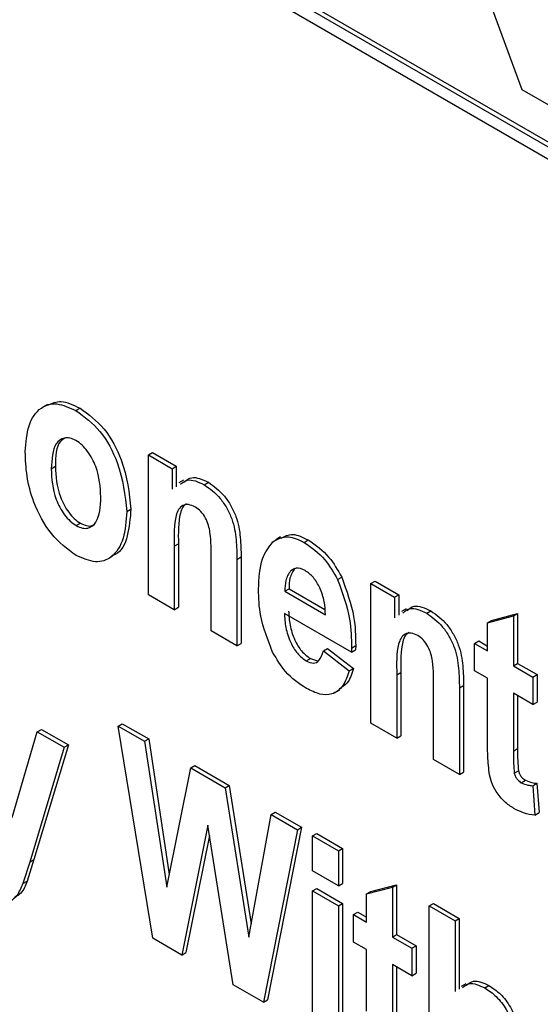
# Model space of a CAD drawing. Units: millimetres. Extents: x 5 to 415, y 5 to 292.
# Drawn here: x 314 to 315, y 193 to 195 of the extents above; entities that cross this region are included whole.
import ezdxf

# ---------------------------------------------------------------- set-up
doc = ezdxf.new("R2010")
doc.units = ezdxf.units.MM

msp = doc.modelspace()

# ---------------------------------------------------------------- linework, layer by layer
at = {"color": 7, "linetype": 'Continuous', "lineweight": 25}
for p, q in [((315.7884, 194.5728), (310.9801, 197.3486)), ((315.7978, 194.5783), (310.9895, 197.3541)), ((310.9801, 197.3214), (315.7884, 194.5456)), ((314.7381, 195.2744), (314.4395, 196.0896)), ((314.8855, 195.1893), (314.7381, 195.2744)), ((313.6615, 194.5617), (313.6509, 194.5556)), ((313.7263, 194.5478), (313.7357, 194.5532)), ((313.8905, 194.4473), (313.9, 194.4528)), ((313.8905, 194.1306), (313.8905, 194.4473)), ((313.8905, 194.4473), (313.9444, 194.4162)), ((313.9, 194.4528), (313.9538, 194.4217)), ((313.6701, 194.4162), (313.6796, 194.4217)), ((313.9444, 194.4162), (313.9538, 194.4217)), ((313.9444, 194.4162), (313.9444, 194.3698)), ((313.9538, 194.4217), (313.9538, 194.3753)), ((313.9705, 194.3899), (313.9599, 194.3838)), ((314.0171, 194.3799), (314.0265, 194.3854)), ((313.8416, 194.319), (313.851, 194.3245)), ((313.727, 194.2872), (313.7364, 194.2927)), ((314.19, 194.2614), (314.1794, 194.2553)), ((313.9493, 194.2404), (313.9587, 194.2458)), ((313.9493, 194.2404), (313.9493, 194.0967)), ((313.9587, 194.2458), (313.9587, 194.1021)), ((314.2437, 194.2491), (314.2531, 194.2546)), ((313.7987, 194.2116), (313.8093, 194.2177)), ((314.0913, 194.2106), (314.1008, 194.2161)), ((314.1008, 194.2161), (314.1008, 194.0201)), ((314.0326, 194.0486), (314.0326, 194.2105)), ((314.0913, 194.2106), (314.0913, 194.0147)), ((314.2134, 194.1852), (314.2228, 194.1907)), ((314.3196, 194.1649), (314.329, 194.1703)), ((314.395, 194.1561), (314.4044, 194.1616)), ((314.395, 193.8394), (314.395, 194.1561)), ((314.395, 194.1561), (314.4489, 194.125)), ((314.4044, 194.1616), (314.4583, 194.1305)), ((313.9493, 194.0967), (313.8905, 194.1306)), ((314.2001, 194.1386), (314.2095, 194.144)), ((314.2001, 194.1386), (314.2922, 194.0854)), ((314.2095, 194.144), (314.291, 194.097)), ((314.4489, 194.125), (314.4583, 194.1305)), ((314.4489, 194.125), (314.4489, 194.0786)), ((314.4583, 194.1305), (314.4583, 194.0841)), ((313.9493, 194.0967), (313.9587, 194.1021)), ((314.3509, 194.0006), (314.1991, 194.0882)), ((314.4749, 194.0987), (314.4643, 194.0926)), ((314.5216, 194.0887), (314.531, 194.0941)), ((314.6595, 194.0671), (314.7183, 194.0826)), ((314.6689, 194.0725), (314.7277, 194.0881)), ((314.7183, 194.0826), (314.7277, 194.0881)), ((314.7183, 194.0826), (314.7183, 193.9695)), ((314.7277, 194.0881), (314.7277, 193.9749)), ((314.6595, 194.0671), (314.6689, 194.0725)), ((314.6595, 194.0034), (314.6595, 194.0671)), ((314.0913, 194.0147), (314.0326, 194.0486)), ((314.0913, 194.0147), (314.1008, 194.0201)), ((314.3512, 194.0098), (314.3607, 194.0152)), ((314.3607, 194.0152), (314.3604, 194.006)), ((314.6301, 194.0204), (314.6395, 194.0258)), ((314.6301, 193.9582), (314.6301, 194.0204)), ((314.6301, 194.0204), (314.6595, 194.0034)), ((314.6395, 194.0258), (314.6595, 194.0143)), ((314.2873, 194.0034), (314.2967, 194.0088)), ((314.2873, 194.0034), (314.346, 193.9582)), ((314.2967, 194.0088), (314.3555, 193.9636)), ((314.3512, 194.0098), (314.3509, 194.0006)), ((314.3509, 194.0006), (314.3604, 194.006)), ((314.2485, 193.9806), (314.2579, 193.986)), ((314.2579, 193.986), (314.2741, 193.981)), ((314.7183, 193.9695), (314.7277, 193.9749)), ((314.7183, 193.9695), (314.7623, 193.9441)), ((314.7277, 193.9749), (314.7718, 193.9495)), ((314.346, 193.9582), (314.3555, 193.9636)), ((314.4538, 193.9492), (314.4632, 193.9546)), ((314.4538, 193.9492), (314.4538, 193.8055)), ((314.4632, 193.9546), (314.4632, 193.8109)), ((314.6595, 193.9412), (314.6301, 193.9582)), ((314.7623, 193.9441), (314.7718, 193.9495)), ((314.7718, 193.9495), (314.7718, 193.8873)), ((314.5958, 193.9194), (314.6052, 193.9248)), ((314.6052, 193.9248), (314.6052, 193.7289)), ((314.6595, 193.8015), (314.6595, 193.9412)), ((314.7623, 193.9441), (314.7623, 193.8818)), ((314.3142, 193.909), (314.3248, 193.9151)), ((314.537, 193.7574), (314.537, 193.9193)), ((314.5958, 193.9194), (314.5958, 193.7235)), ((314.7623, 193.8818), (314.7183, 193.9073)), ((314.7183, 193.9073), (314.7183, 193.7764)), ((314.7277, 193.9019), (314.7277, 193.7819)), ((314.7623, 193.8818), (314.7718, 193.8873)), ((313.822, 193.833), (313.8314, 193.8384)), ((313.8314, 193.8384), (313.8912, 193.8039)), ((314.4538, 193.8055), (314.395, 193.8394)), ((313.5819, 193.6259), (313.6385, 193.8201)), ((313.6385, 193.8201), (313.648, 193.8255)), ((313.6385, 193.8201), (313.6995, 193.7849)), ((313.648, 193.8255), (313.709, 193.7903)), ((313.9004, 193.3522), (313.822, 193.833)), ((313.822, 193.833), (313.8817, 193.7985)), ((313.709, 193.7903), (313.6311, 193.5305)), ((313.6995, 193.7849), (313.709, 193.7903)), ((313.8817, 193.7985), (313.8912, 193.8039)), ((313.8817, 193.7985), (313.9322, 193.468)), ((313.8912, 193.8039), (313.938, 193.4971)), ((314.4538, 193.8055), (314.4632, 193.8109)), ((313.6995, 193.7849), (313.6217, 193.525)), ((314.7183, 193.7764), (314.7277, 193.7819)), ((314.5958, 193.7235), (314.537, 193.7574)), ((313.9322, 193.468), (313.9864, 193.7381)), ((313.9864, 193.7381), (313.9958, 193.7435)), ((313.9864, 193.7381), (314.0643, 193.6931)), ((313.9958, 193.7435), (314.0738, 193.6985)), ((314.5958, 193.7235), (314.6052, 193.7289)), ((314.7202, 193.726), (314.7297, 193.7315)), ((314.7362, 193.7046), (314.7457, 193.7101)), ((314.762, 193.6979), (314.7715, 193.7033)), ((314.7715, 193.7033), (314.7767, 193.6369)), ((314.0643, 193.6931), (314.0738, 193.6985)), ((314.0643, 193.6931), (314.1183, 193.3549)), ((314.0738, 193.6985), (314.1238, 193.3851)), ((314.762, 193.6979), (314.7672, 193.6314)), ((314.1687, 193.6328), (314.1781, 193.6383)), ((314.1781, 193.6383), (314.2379, 193.6037)), ((314.7672, 193.6314), (314.7767, 193.6369)), ((314.1183, 193.3549), (314.1687, 193.6328)), ((314.1687, 193.6328), (314.2285, 193.5983)), ((314.0252, 193.6085), (313.9662, 193.3142)), ((314.0829, 193.2468), (314.0252, 193.6085)), ((314.2285, 193.5983), (314.1513, 193.2074)), ((314.2379, 193.6037), (314.1607, 193.2128)), ((314.2285, 193.5983), (314.2379, 193.6037)), ((314.2628, 193.5842), (314.2722, 193.5896)), ((314.2722, 193.5896), (314.331, 193.5557)), ((314.0289, 193.5854), (313.9757, 193.3197)), ((314.2628, 193.5842), (314.3215, 193.5502)), ((314.2628, 193.505), (314.2628, 193.5842)), ((314.3215, 193.5502), (314.331, 193.5557)), ((314.3215, 193.5502), (314.3215, 193.4711)), ((314.331, 193.5557), (314.331, 193.4765)), ((313.6217, 193.525), (313.6059, 193.4766)), ((313.6311, 193.5305), (313.6153, 193.482)), ((313.6217, 193.525), (313.6311, 193.5305)), ((314.3215, 193.4711), (314.2628, 193.505)), ((313.6059, 193.4766), (313.6153, 193.482)), ((314.2628, 193.4597), (314.2722, 193.4652)), ((314.2628, 193.143), (314.2628, 193.4597)), ((314.2628, 193.4597), (314.3215, 193.4258)), ((314.2722, 193.4652), (314.331, 193.4313)), ((314.3215, 193.4711), (314.331, 193.4765)), ((314.3852, 193.4527), (314.444, 193.4682)), ((314.3852, 193.4527), (314.3946, 193.4581)), ((314.3946, 193.4581), (314.4534, 193.4737)), ((314.444, 193.4682), (314.4534, 193.4737)), ((314.444, 193.4682), (314.444, 193.3551)), ((314.4534, 193.4737), (314.4534, 193.3606)), ((314.3852, 193.3891), (314.3852, 193.4527)), ((314.3215, 193.4258), (314.331, 193.4313)), ((314.3215, 193.4258), (314.3215, 193.1091)), ((314.331, 193.4313), (314.331, 193.1145)), ((314.3558, 193.406), (314.3653, 193.4115)), ((314.3653, 193.4115), (314.3852, 193.3999)), ((314.5272, 193.4258), (314.5367, 193.4313)), ((314.5272, 192.9903), (314.5272, 193.4258)), ((314.5272, 193.4258), (314.586, 193.3919)), ((314.5367, 193.4313), (314.5954, 193.3973)), ((314.3558, 193.3438), (314.3558, 193.406)), ((314.3558, 193.406), (314.3852, 193.3891)), ((314.586, 193.3919), (314.5954, 193.3973)), ((314.586, 193.3919), (314.586, 193.2314)), ((314.5954, 193.3973), (314.5954, 193.2369)), ((313.9662, 193.3142), (313.9004, 193.3522)), ((314.3852, 193.3268), (314.3558, 193.3438)), ((314.444, 193.3551), (314.4534, 193.3606)), ((314.444, 193.3551), (314.4881, 193.3297)), ((314.4534, 193.3606), (314.4975, 193.3351)), ((314.3852, 193.1871), (314.3852, 193.3268)), ((314.4881, 193.3297), (314.4975, 193.3351)), ((314.4881, 193.3297), (314.4881, 193.2675)), ((314.4975, 193.3351), (314.4975, 193.2729)), ((313.9662, 193.3142), (313.9757, 193.3197)), ((314.4881, 193.2675), (314.444, 193.2929)), ((314.444, 193.2929), (314.444, 193.162)), ((314.4534, 193.2875), (314.4534, 193.1675)), ((314.4881, 193.2675), (314.4975, 193.2729)), ((314.1513, 193.2074), (314.0829, 193.2468)), ((314.6101, 193.2493), (314.5995, 193.2432)), ((314.6532, 193.24), (314.6626, 193.2454)), ((314.1513, 193.2074), (314.1607, 193.2128))]:
    msp.add_line(p, q, dxfattribs=at)
for points, knots in [([(313.6114, 194.4546), (313.613, 194.4753), (313.6161, 194.5168), (313.6424, 194.5556), (313.6819, 194.568), (313.7115, 194.5545), (313.7263, 194.5478)], [0, 0, 0, 0, 0.280551, 0.560463, 0.780114, 1, 1, 1, 1]), ([(313.6622, 194.5603), (313.6719, 194.5645), (313.6928, 194.5737), (313.7207, 194.5604), (313.7357, 194.5532)], [0, 0, 0, 0, 0.4617646, 1, 1, 1, 1]), ([(313.7263, 194.5478), (313.7454, 194.5338), (313.7837, 194.5058), (313.8311, 194.4153), (313.8376, 194.3555), (313.8416, 194.319)], [0, 0, 0, 0, 0.2798353, 0.5602278, 1, 1, 1, 1]), ([(313.7357, 194.5532), (313.7549, 194.5393), (313.7931, 194.5113), (313.8405, 194.4208), (313.847, 194.361), (313.851, 194.3245)], [0, 0, 0, 0, 0.2798353, 0.5602278, 1, 1, 1, 1]), ([(313.7262, 194.48), (313.7216, 194.4822), (313.7122, 194.4867), (313.6955, 194.4862), (313.6733, 194.4695), (313.6714, 194.4375), (313.6701, 194.4162)], [0, 0, 0, 0, 0.12554, 0.251104, 0.501145, 1, 1, 1, 1]), ([(313.7028, 194.4863), (313.6985, 194.4838), (313.6809, 194.4737), (313.6801, 194.4441), (313.6796, 194.4217)], [0, 0, 0, 0, 0.243401, 1, 1, 1, 1]), ([(313.7828, 194.3518), (313.7814, 194.3746), (313.7794, 194.4087), (313.757, 194.4509), (313.7402, 194.4706), (313.7309, 194.4768), (313.7262, 194.48)], [0, 0, 0, 0, 0.49861, 0.748805, 0.874424, 1, 1, 1, 1]), ([(313.7266, 194.2196), (313.707, 194.2342), (313.6678, 194.2636), (313.6296, 194.3357), (313.6133, 194.4002), (313.612, 194.4364), (313.6114, 194.4546)], [0, 0, 0, 0, 0.278664, 0.557847, 0.778645, 1, 1, 1, 1]), ([(313.6701, 194.4162), (313.6714, 194.3933), (313.6732, 194.3589), (313.6959, 194.3163), (313.7129, 194.2967), (313.7223, 194.2904), (313.727, 194.2872)], [0, 0, 0, 0, 0.498727, 0.7488, 0.874445, 1, 1, 1, 1]), ([(313.6796, 194.4217), (313.6808, 194.3988), (313.6826, 194.3644), (313.7053, 194.3218), (313.7223, 194.3021), (313.7317, 194.2958), (313.7364, 194.2927)], [0, 0, 0, 0, 0.498727, 0.7488, 0.874445, 1, 1, 1, 1]), ([(313.9632, 194.3808), (313.9682, 194.385), (313.9817, 194.3962), (314.0035, 194.3862), (314.0171, 194.3799)], [0, 0, 0, 0, 0.371724, 1, 1, 1, 1]), ([(313.9726, 194.3863), (313.9776, 194.3904), (313.9912, 194.4016), (314.0129, 194.3916), (314.0265, 194.3854)], [0, 0, 0, 0, 0.371724, 1, 1, 1, 1]), ([(314.0171, 194.3799), (314.0298, 194.3708), (314.0489, 194.3571), (314.0688, 194.327), (314.084, 194.2948), (314.0906, 194.2544), (314.0911, 194.2252), (314.0913, 194.2106)], [0, 0, 0, 0, 0.248476, 0.373846, 0.499184, 0.748966, 1, 1, 1, 1]), ([(314.0265, 194.3854), (314.0392, 194.3762), (314.0583, 194.3625), (314.0783, 194.3324), (314.0934, 194.3002), (314.1001, 194.2598), (314.1005, 194.2307), (314.1008, 194.2161)], [0, 0, 0, 0, 0.248476, 0.373846, 0.499184, 0.748966, 1, 1, 1, 1]), ([(313.727, 194.2872), (313.7317, 194.285), (313.7411, 194.2804), (313.7578, 194.2811), (313.7799, 194.2982), (313.7816, 194.3304), (313.7828, 194.3518)], [0, 0, 0, 0, 0.125522, 0.251064, 0.501081, 1, 1, 1, 1]), ([(313.851, 194.3245), (313.8492, 194.3038), (313.8456, 194.2624), (313.8285, 194.225), (313.8107, 194.2203), (313.8083, 194.2197)], [0, 0, 0, 0, 0.464737, 0.928437, 1, 1, 1, 1]), ([(313.997, 194.3293), (313.9918, 194.3317), (313.9813, 194.3363), (313.968, 194.3334), (313.9584, 194.3245), (313.9479, 194.296), (313.9487, 194.2651), (313.9493, 194.2404)], [0, 0, 0, 0, 0.124712, 0.2494861, 0.3743974, 0.4994682, 1, 1, 1, 1]), ([(313.9769, 194.3368), (313.9739, 194.3346), (313.9674, 194.3297), (313.9576, 194.3011), (313.9582, 194.2704), (313.9587, 194.2458)], [0, 0, 0, 0, 0.149881, 0.319837, 1, 1, 1, 1]), ([(314.0326, 194.2105), (314.0329, 194.2303), (314.0333, 194.255), (314.0274, 194.2877), (314.0206, 194.3045), (314.0099, 194.3201), (314.0013, 194.3262), (313.997, 194.3293)], [0, 0, 0, 0, 0.500905, 0.625997, 0.750748, 0.875492, 1, 1, 1, 1]), ([(313.8416, 194.319), (313.84, 194.2978), (313.837, 194.2554), (313.8113, 194.2145), (313.7719, 194.2), (313.7417, 194.213), (313.7266, 194.2196)], [0, 0, 0, 0, 0.280587, 0.560549, 0.780238, 1, 1, 1, 1]), ([(313.7364, 194.2927), (313.7411, 194.2905), (313.7504, 194.2861), (313.7622, 194.2855), (313.7669, 194.2899), (313.7688, 194.2916)], [0, 0, 0, 0, 0.376816, 0.753692, 1, 1, 1, 1]), ([(314.1727, 194.2503), (314.1838, 194.2566), (314.2037, 194.268), (314.2315, 194.2549), (314.2437, 194.2491)], [0, 0, 0, 0, 0.5590181, 1, 1, 1, 1]), ([(314.1914, 194.2586), (314.1997, 194.2631), (314.2169, 194.2724), (314.2408, 194.2606), (314.2531, 194.2546)], [0, 0, 0, 0, 0.484774, 1, 1, 1, 1]), ([(314.1403, 194.143), (314.1414, 194.1678), (314.1432, 194.212), (314.1637, 194.2386), (314.1727, 194.2503)], [0, 0, 0, 0, 0.560348, 1, 1, 1, 1]), ([(314.2437, 194.2491), (314.2603, 194.2377), (314.29, 194.2172), (314.3105, 194.1809), (314.3196, 194.1649)], [0, 0, 0, 0, 0.559407, 1, 1, 1, 1]), ([(314.2531, 194.2546), (314.2697, 194.2431), (314.2994, 194.2226), (314.3199, 194.1863), (314.329, 194.1703)], [0, 0, 0, 0, 0.559407, 1, 1, 1, 1]), ([(314.2228, 194.1907), (314.2182, 194.1838), (314.21, 194.1716), (314.2097, 194.1525), (314.2095, 194.144)], [0, 0, 0, 0, 0.558291, 1, 1, 1, 1]), ([(314.2462, 194.1854), (314.2389, 194.1887), (314.2281, 194.1934), (314.2208, 194.1889), (314.2184, 194.1875)], [0, 0, 0, 0, 0.680338, 1, 1, 1, 1]), ([(314.2134, 194.1852), (314.2088, 194.1784), (314.2006, 194.1662), (314.2002, 194.147), (314.2001, 194.1386)], [0, 0, 0, 0, 0.558291, 1, 1, 1, 1]), ([(314.2922, 194.0854), (314.2916, 194.0951), (314.2906, 194.1146), (314.2814, 194.1444), (314.2655, 194.171), (314.2527, 194.1806), (314.2462, 194.1854)], [0, 0, 0, 0, 0.281023, 0.5605998, 0.7806986, 1, 1, 1, 1]), ([(314.329, 194.1703), (314.3399, 194.14), (314.3596, 194.0856), (314.3603, 194.0368), (314.3607, 194.0152)], [0, 0, 0, 0, 0.558069, 1, 1, 1, 1]), ([(314.3196, 194.1649), (314.3305, 194.1345), (314.3502, 194.0802), (314.3509, 194.0314), (314.3512, 194.0098)], [0, 0, 0, 0, 0.558069, 1, 1, 1, 1]), ([(314.1722, 194.0005), (314.1613, 194.0283), (314.1419, 194.0781), (314.1408, 194.1231), (314.1403, 194.143)], [0, 0, 0, 0, 0.558188, 1, 1, 1, 1]), ([(314.477, 194.0951), (314.4821, 194.0992), (314.4956, 194.1104), (314.5174, 194.1004), (314.531, 194.0941)], [0, 0, 0, 0, 0.371724, 1, 1, 1, 1]), ([(314.1991, 194.0882), (314.1996, 194.0778), (314.2007, 194.0568), (314.2109, 194.0248), (314.2277, 193.9961), (314.2416, 193.9857), (314.2485, 193.9806)], [0, 0, 0, 0, 0.281169, 0.561025, 0.780884, 1, 1, 1, 1]), ([(314.2085, 194.0937), (314.2091, 194.0832), (314.2102, 194.0623), (314.2203, 194.0302), (314.2371, 194.0016), (314.251, 193.9912), (314.2579, 193.986)], [0, 0, 0, 0, 0.281169, 0.561025, 0.780884, 1, 1, 1, 1]), ([(314.4676, 194.0896), (314.4727, 194.0938), (314.4862, 194.105), (314.5079, 194.095), (314.5216, 194.0887)], [0, 0, 0, 0, 0.371724, 1, 1, 1, 1]), ([(314.5216, 194.0887), (314.5343, 194.0796), (314.5534, 194.0659), (314.5733, 194.0358), (314.5884, 194.0035), (314.5951, 193.9631), (314.5956, 193.934), (314.5958, 193.9194)], [0, 0, 0, 0, 0.248476, 0.373846, 0.499184, 0.748966, 1, 1, 1, 1]), ([(314.531, 194.0941), (314.5437, 194.085), (314.5628, 194.0713), (314.5827, 194.0412), (314.5979, 194.009), (314.6045, 193.9686), (314.605, 193.9394), (314.6052, 193.9248)], [0, 0, 0, 0, 0.248476, 0.373846, 0.499184, 0.748966, 1, 1, 1, 1]), ([(314.5015, 194.0381), (314.4962, 194.0404), (314.4858, 194.0451), (314.4725, 194.0422), (314.4628, 194.0333), (314.4524, 194.0048), (314.4532, 193.9739), (314.4538, 193.9492)], [0, 0, 0, 0, 0.124712, 0.2494861, 0.3743974, 0.4994682, 1, 1, 1, 1]), ([(314.4814, 194.0456), (314.4784, 194.0433), (314.4719, 194.0385), (314.4621, 194.0099), (314.4627, 193.9792), (314.4632, 193.9546)], [0, 0, 0, 0, 0.149881, 0.319837, 1, 1, 1, 1]), ([(314.537, 193.9193), (314.5374, 193.9391), (314.5378, 193.9638), (314.5319, 193.9965), (314.5251, 194.0133), (314.5144, 194.0288), (314.5058, 194.035), (314.5015, 194.0381)], [0, 0, 0, 0, 0.500905, 0.625997, 0.750748, 0.875492, 1, 1, 1, 1]), ([(314.2487, 193.9182), (314.2322, 193.9293), (314.2026, 193.9491), (314.1815, 193.9848), (314.1722, 194.0005)], [0, 0, 0, 0, 0.55999, 1, 1, 1, 1]), ([(314.2485, 193.9806), (314.2541, 193.9781), (314.2654, 193.9732), (314.2804, 193.9816), (314.2847, 193.9951), (314.2873, 194.0034)], [0, 0, 0, 0, 0.279527, 0.559186, 1, 1, 1, 1]), ([(314.346, 193.9582), (314.3419, 193.9462), (314.3337, 193.9225), (314.3098, 193.9035), (314.2794, 193.9031), (314.2589, 193.9132), (314.2487, 193.9182)], [0, 0, 0, 0, 0.280556, 0.55993, 0.779773, 1, 1, 1, 1]), ([(314.3555, 193.9636), (314.3517, 193.9512), (314.3453, 193.9302), (314.3298, 193.921), (314.3235, 193.9172)], [0, 0, 0, 0, 0.593809, 1, 1, 1, 1]), ([(314.6632, 193.7282), (314.6618, 193.7422), (314.6594, 193.7672), (314.6595, 193.791), (314.6595, 193.8015)], [0, 0, 0, 0, 0.559698, 1, 1, 1, 1]), ([(314.7183, 193.7764), (314.7182, 193.7672), (314.7181, 193.7508), (314.7196, 193.7336), (314.7202, 193.726)], [0, 0, 0, 0, 0.560441, 1, 1, 1, 1]), ([(314.7277, 193.7819), (314.7276, 193.7727), (314.7275, 193.7563), (314.729, 193.7391), (314.7297, 193.7315)], [0, 0, 0, 0, 0.560441, 1, 1, 1, 1]), ([(314.7193, 193.6465), (314.7121, 193.6512), (314.6977, 193.6605), (314.6794, 193.6825), (314.668, 193.7065), (314.6648, 193.7209), (314.6632, 193.7282)], [0, 0, 0, 0, 0.280384, 0.559372, 0.779523, 1, 1, 1, 1]), ([(314.7202, 193.726), (314.721, 193.7236), (314.7226, 193.7186), (314.7282, 193.7102), (314.7332, 193.7067), (314.7362, 193.7046)], [0, 0, 0, 0, 0.280537, 0.561434, 1, 1, 1, 1]), ([(314.7297, 193.7315), (314.7305, 193.729), (314.7321, 193.724), (314.7376, 193.7156), (314.7426, 193.7122), (314.7457, 193.7101)], [0, 0, 0, 0, 0.280537, 0.561434, 1, 1, 1, 1]), ([(314.7362, 193.7046), (314.7412, 193.7026), (314.7501, 193.699), (314.7584, 193.6982), (314.762, 193.6979)], [0, 0, 0, 0, 0.559292, 1, 1, 1, 1]), ([(314.7457, 193.7101), (314.7506, 193.7081), (314.7595, 193.7045), (314.7678, 193.7037), (314.7715, 193.7033)], [0, 0, 0, 0, 0.559292, 1, 1, 1, 1]), ([(314.7672, 193.6314), (314.7586, 193.6323), (314.7432, 193.6338), (314.7266, 193.6426), (314.7193, 193.6465)], [0, 0, 0, 0, 0.559638, 1, 1, 1, 1]), ([(313.6153, 193.482), (313.6116, 193.4717), (313.6057, 193.4552), (313.5928, 193.448), (313.5879, 193.4453)], [0, 0, 0, 0, 0.625306, 1, 1, 1, 1]), ([(313.6059, 193.4766), (313.6018, 193.4668), (313.5938, 193.4474), (313.573, 193.431), (313.5456, 193.4339), (313.528, 193.4432), (313.5192, 193.4478)], [0, 0, 0, 0, 0.28095, 0.559573, 0.779402, 1, 1, 1, 1]), ([(314.612, 193.246), (314.6169, 193.25), (314.6299, 193.2602), (314.6502, 193.251), (314.6626, 193.2454)], [0, 0, 0, 0, 0.386215, 1, 1, 1, 1]), ([(314.6025, 193.2406), (314.6075, 193.2445), (314.6204, 193.2547), (314.6407, 193.2456), (314.6532, 193.24)], [0, 0, 0, 0, 0.386215, 1, 1, 1, 1]), ([(314.6532, 193.24), (314.6621, 193.2341), (314.6799, 193.2222), (314.7081, 193.1855), (314.717, 193.1556), (314.7225, 193.1374)], [0, 0, 0, 0, 0.281022, 0.561336, 1, 1, 1, 1]), ([(314.6626, 193.2454), (314.6715, 193.2395), (314.6893, 193.2276), (314.7175, 193.191), (314.7264, 193.1611), (314.7319, 193.1428)], [0, 0, 0, 0, 0.281022, 0.561336, 1, 1, 1, 1])]:
    msp.add_open_spline(points, degree=3, knots=knots, dxfattribs=at)

doc.saveas('drawing.dxf')
